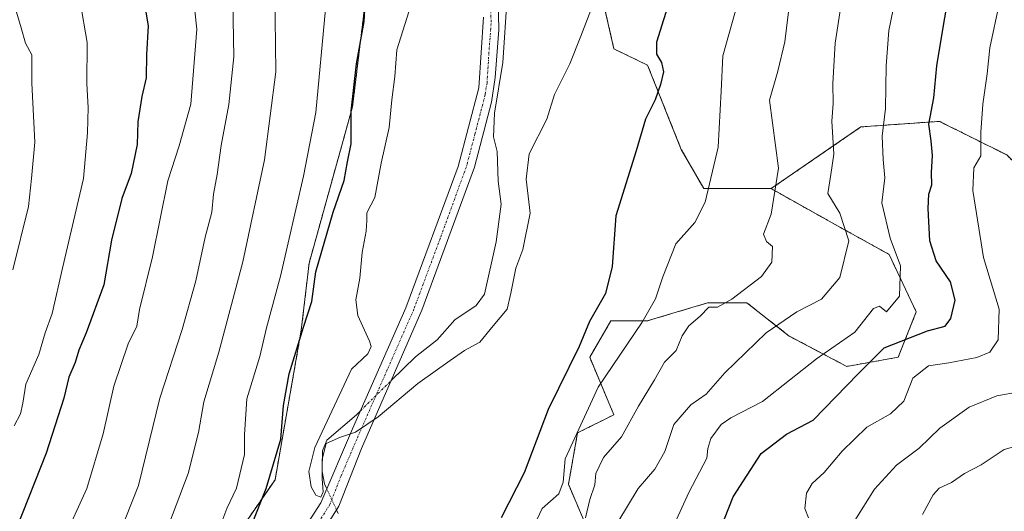
# Model space of a CAD drawing. Units: metres. Extents: x 617721 to 621174, y 4727121 to 4729493.
# Drawn here: x 619320 to 619545, y 4727861 to 4727973 of the extents above; entities that cross this region are included whole.
import ezdxf

# ---------------------------------------------------------------- set-up
doc = ezdxf.new("R2010")
doc.units = ezdxf.units.M
doc.header["$MEASUREMENT"] = 0
doc.linetypes.add('TRAZO_Y_PUNTO', pattern=[1, 0.5, -0.25, 0, -0.25])
doc.linetypes.add('TRAZOS', pattern=[0.75, 0.5, -0.25])
for name, color, linetype, lineweight in [('Arbolado forestal', 92, 'TRAZOS', 0), ('Arbolado forestal CxS', 92, 'Continuous', 0), ('Camino', 19, 'Continuous', 0), ('Camino Cxs', 19, 'Continuous', 0), ('Camino eje', 39, 'TRAZO_Y_PUNTO', 13), ('Corriente natural lineal', 142, 'Continuous', 13), ('Corriente natural lineal oculto', 19, 'TRAZO_Y_PUNTO', 13), ('Curva de nivel maestra', 36, 'Continuous', 30), ('Curva de nivel normal', 36, 'Continuous', 0), ('Matorral', 135, 'Continuous', 0), ('Matorral CxS', 135, 'Continuous', 0)]:
    doc.layers.add(name, color=color, linetype=linetype, lineweight=lineweight)

# ---------------------------------------------------------------- blocks, each defined once
blk = doc.blocks.new('*U150')
at = {"layer": 'Arbolado forestal CxS', "color": 92, "linetype": 'Continuous', "lineweight": 0}
for points in [[(619451.75, 4727983.16, 845.75), (619455.59, 4727966.4, 846.28), (619463.26, 4727962.69, 848.64), (619470.93, 4727943.51, 852.35), (619476.04, 4727934.56, 854.48), (619491.38, 4727934.56, 859.62), (619505.86, 4727926.46, 864.05), (619518.26, 4727919.57, 869.23), (619524.46, 4727906.48, 872.74), (619520.33, 4727896.14, 877), (619508.61, 4727894.07, 873.34), (619495.52, 4727900.97, 866.41), (619485.88, 4727908.54, 861.47), (619476.92, 4727908.54, 859.76), (619463.14, 4727904.41, 855.4), (619454.87, 4727904.41, 851.77), (619450.05, 4727896.14, 851.72), (619455.56, 4727883.05, 858.14), (619447.29, 4727878.92, 855.12), (619445.22, 4727867.2, 855.92), (619452.8, 4727849.29, 864.96)], [(619315.48, 4727701.26, 859.77), (619326.02, 4727777.26, 855.54), (619358.88, 4727839.85, 854.39), (619378.38, 4727868.25, 849.03), (619384.35, 4727902.32, 850.14), (619386.13, 4727917.57, 851.5), (619396.02, 4727953.21, 849.72), (619400.79, 4727992.62, 849.55), (619401.23, 4728018.02, 845.67), (619392.83, 4728037.01, 844.43), (619376.21, 4728050.84, 849.79), (619370.99, 4728069.85, 846.9), (619363.21, 4728090.1, 847.47), (619362.54, 4728090.42, 847.97), (619351.63, 4728095.5, 852.65), (619350.2, 4728096.17, 852.68), (619349.83, 4728096.34, 852.69), (619342.26, 4728075.19, 857.06), (619317.97, 4728059.85, 870.46)]]:
    blk.add_polyline3d(points, dxfattribs=at)
blk = doc.blocks.new('*U157')
at = {"layer": 'Curva de nivel normal', "color": 36, "linetype": 'Continuous', "lineweight": 0}
for points in [[(619543.43, 4727977, 880), (619541.21, 4727966.66, 880), (619540.64, 4727960.7, 880), (619539.61, 4727953.81, 880), (619539.19, 4727947.37, 880), (619539.14, 4727942.02, 880), (619537.56, 4727939.32, 880), (619537.32, 4727934.12, 880), (619539.78, 4727918.9, 880), (619543.36, 4727907.13, 880), (619543.14, 4727900.14, 880), (619541.24, 4727897.27, 880), (619538.22, 4727896.09, 880), (619531.89, 4727894.91, 880), (619527.22, 4727894.17, 880), (619523.65, 4727891.35, 880), (619521.59, 4727886.12, 880), (619518.55, 4727883.24, 880), (619513.2, 4727880.18, 880), (619507.56, 4727874.78, 880), (619503.46, 4727869.89, 880), (619500.72, 4727867.38, 880), (619499.48, 4727865.17, 880), (619499.08, 4727861.71, 880), (619499.9, 4727859.53, 880)], [(619318.95, 4727880.52, 880), (619320.38, 4727883.22, 880), (619320.93, 4727885.67, 880), (619321.6, 4727890, 880), (619324.58, 4727896.74, 880), (619326.04, 4727901.74, 880), (619327.57, 4727906.11, 880), (619329.92, 4727916.46, 880), (619334.72, 4727936.86, 880), (619335.67, 4727947.3, 880), (619335.79, 4727953.03, 880), (619335.46, 4727958.42, 880), (619335.58, 4727967.86, 880), (619333.95, 4727977.16, 880), (619331.14, 4727985.22, 880), (619327.84, 4727992.4, 880), (619324.88, 4728001.05, 880), (619323.25, 4728008.45, 880), (619321.76, 4728014.18, 880), (619316.52, 4728023.83, 880)]]:
    blk.add_polyline3d(points, dxfattribs=at)
blk = doc.blocks.new('*U159')
at = {"layer": 'Curva de nivel normal', "color": 36, "linetype": 'Continuous', "lineweight": 0}
for points in [[(619483.27, 4727975.1, 855), (619480.35, 4727964.79, 855), (619480.01, 4727956.78, 855), (619479.32, 4727944, 855), (619476.36, 4727931.47, 855), (619474.02, 4727926.87, 855), (619469.65, 4727921.96, 855), (619466.73, 4727914.46, 855), (619465.04, 4727909.49, 855), (619462, 4727904.16, 855), (619451.97, 4727889.34, 855), (619444.46, 4727873.02, 855), (619444.02, 4727867.67, 855), (619443.01, 4727865.01, 855), (619439.26, 4727861.67, 855), (619438.01, 4727859.14, 855)], [(619366.24, 4727858.67, 855), (619367.4, 4727861.67, 855), (619369.61, 4727866.34, 855), (619371.45, 4727874.01, 855), (619371.4, 4727878.52, 855), (619371.95, 4727886.71, 855), (619374.88, 4727896.32, 855), (619376.46, 4727902.86, 855), (619379.62, 4727914.66, 855), (619384.83, 4727937.37, 855), (619387.68, 4727951.92, 855), (619389.89, 4727975.49, 855)]]:
    blk.add_polyline3d(points, dxfattribs=at)
blk = doc.blocks.new('*U162')
at = {"layer": 'Curva de nivel normal', "color": 36, "linetype": 'Continuous', "lineweight": 0}
for points in [[(619547.91, 4727888.27, 885), (619542.78, 4727887.35, 885), (619536.5, 4727884.8, 885), (619529.83, 4727879.97, 885), (619525.09, 4727875.44, 885), (619519.94, 4727871.59, 885), (619514.94, 4727866.07, 885), (619510.42, 4727858.98, 885)], [(619318.6, 4727916.05, 885), (619322.24, 4727930.51, 885), (619322.91, 4727936.86, 885), (619323.63, 4727945.12, 885), (619322.96, 4727958.56, 885), (619322.99, 4727965.08, 885), (619321.52, 4727967.72, 885), (619320.56, 4727971.19, 885), (619319.24, 4727975.52, 885)]]:
    blk.add_polyline3d(points, dxfattribs=at)
blk = doc.blocks.new('*U171')
at = {"layer": 'Curva de nivel normal', "color": 36, "linetype": 'Continuous', "lineweight": 0}
blk.add_polyline3d([(619450.31, 4727975.2, 845), (619448.03, 4727969.3, 845), (619445.53, 4727963, 845), (619442.04, 4727956, 845), (619440.27, 4727950.37, 845), (619436.24, 4727942.5, 845), (619435.56, 4727936.7, 845), (619436.5, 4727929, 845), (619434.81, 4727920.67, 845), (619433.22, 4727916.44, 845), (619432.07, 4727910.73, 845), (619431.23, 4727907.1, 845), (619428.09, 4727903.3, 845), (619425, 4727899.58, 845), (619421.56, 4727897.72, 845), (619418.23, 4727895.41, 845), (619410.9, 4727890.19, 845), (619401.9, 4727882.59, 845), (619396.72, 4727879.1, 845), (619393.25, 4727877.94, 845), (619389.99, 4727876.48, 845), (619389.07, 4727872.89, 845), (619389.12, 4727868.48, 845), (619389.31, 4727865.45, 845), (619388.79, 4727864.28, 845), (619387.7, 4727864.69, 845), (619386.62, 4727866.62, 845), (619386.04, 4727870.12, 845), (619387.42, 4727875.55, 845), (619395.78, 4727893.44, 845), (619399.5, 4727896.91, 845), (619400.27, 4727898.58, 845), (619399.9, 4727899.83, 845), (619397.22, 4727905.66, 845), (619396.76, 4727909.2, 845), (619397.72, 4727914.17, 845), (619398.22, 4727920, 845), (619399.11, 4727924.85, 845), (619399.28, 4727927.27, 845), (619399.3, 4727929.04, 845), (619401.13, 4727932.57, 845), (619402.58, 4727940.35, 845), (619404.36, 4727948.46, 845), (619405, 4727954.77, 845), (619405.66, 4727960.1, 845), (619406.12, 4727966.2, 845), (619408.86, 4727974.87, 845)], dxfattribs=at)
blk = doc.blocks.new('*U177')
at = {"layer": 'Curva de nivel normal', "color": 36, "linetype": 'Continuous', "lineweight": 0}
for points in [[(619520.17, 4727980.28, 870), (619518.19, 4727970.6, 870), (619517.56, 4727962.53, 870), (619517.44, 4727952.85, 870), (619516.72, 4727946.5, 870), (619516.88, 4727941.24, 870), (619517.3, 4727937.05, 870), (619516.64, 4727931.34, 870), (619518.49, 4727923.28, 870), (619520.87, 4727916.97, 870), (619520.63, 4727910.03, 870), (619517.69, 4727906.46, 870), (619516.1, 4727907.75, 870), (619514.68, 4727907.24, 870), (619510.46, 4727901.86, 870), (619501.76, 4727895.82, 870), (619489.41, 4727886.06, 870), (619482.24, 4727882.37, 870), (619480.03, 4727880.81, 870), (619477.68, 4727877.67, 870), (619476.99, 4727875.34, 870), (619476.72, 4727873.17, 870), (619472.67, 4727865.34, 870), (619467.05, 4727853.01, 870)], [(619316.74, 4727833.02, 870), (619322.22, 4727841.02, 870), (619330.11, 4727854.4, 870), (619335.49, 4727866.25, 870), (619339.21, 4727878.73, 870), (619341.62, 4727889.56, 870), (619344.92, 4727899.22, 870), (619346.92, 4727903.23, 870), (619347.48, 4727907.01, 870), (619350.42, 4727919.01, 870), (619353.94, 4727936.34, 870), (619356.55, 4727944.33, 870), (619359.19, 4727953.8, 870), (619360.58, 4727970.9, 870), (619360.07, 4727975.07, 870)]]:
    blk.add_polyline3d(points, dxfattribs=at)
blk = doc.blocks.new('*U184')
at = {"layer": 'Curva de nivel normal', "color": 36, "linetype": 'Continuous', "lineweight": 0}
for points in [[(619507.79, 4727979.66, 865), (619505.99, 4727967.68, 865), (619505.48, 4727958.49, 865), (619505.54, 4727953.98, 865), (619505.25, 4727949.91, 865), (619505.64, 4727942.4, 865), (619505.02, 4727937.75, 865), (619504.27, 4727933.49, 865), (619507.01, 4727928.99, 865), (619509.1, 4727922.67, 865), (619507.05, 4727914.31, 865), (619502.89, 4727909.35, 865), (619497.22, 4727906.46, 865), (619490.22, 4727901.69, 865), (619480.81, 4727892.56, 865), (619476.59, 4727887.72, 865), (619473.06, 4727885.28, 865), (619469.21, 4727880.85, 865), (619467.14, 4727874.68, 865), (619464.9, 4727870.62, 865), (619461.1, 4727866.23, 865), (619456.48, 4727858.59, 865)], [(619320.14, 4727816.63, 865), (619321.26, 4727821.25, 865), (619323.01, 4727825.8, 865), (619327.25, 4727831.82, 865), (619332.97, 4727838.95, 865), (619341.34, 4727851.94, 865), (619347.28, 4727866.94, 865), (619352.14, 4727886.8, 865), (619357.22, 4727902.46, 865), (619360.33, 4727913.54, 865), (619362.43, 4727923.49, 865), (619363.94, 4727929.21, 865), (619364.36, 4727933.34, 865), (619365.15, 4727937.76, 865), (619366.07, 4727944.36, 865), (619367.88, 4727953.76, 865), (619368.97, 4727964.56, 865), (619368.68, 4727981.5, 865)]]:
    blk.add_polyline3d(points, dxfattribs=at)
blk = doc.blocks.new('*U188')
at = {"layer": 'Curva de nivel normal', "color": 36, "linetype": 'Continuous', "lineweight": 0}
for points in [[(619378.26, 4727985.54, 860), (619378.54, 4727961.19, 860), (619375.95, 4727941.1, 860), (619371.05, 4727917.85, 860), (619365.58, 4727897.29, 860), (619362.13, 4727886, 860), (619360.92, 4727879, 860), (619358.61, 4727869.63, 860), (619352.28, 4727853, 860), (619340.98, 4727834.89, 860), (619332.08, 4727823.19, 860), (619327.58, 4727815.23, 860), (619325.29, 4727808.04, 860), (619323.75, 4727803.86, 860), (619323.5, 4727801.27, 860), (619322.62, 4727797.06, 860), (619320.87, 4727792.82, 860), (619320.43, 4727789.57, 860), (619320.58, 4727787.35, 860), (619318.44, 4727784.35, 860)], [(619449.13, 4727859.56, 860), (619450.06, 4727863.73, 860), (619451.25, 4727867.1, 860), (619451.47, 4727869.67, 860), (619453.22, 4727873.34, 860), (619457.27, 4727878.01, 860), (619461.2, 4727885, 860), (619464.82, 4727890.99, 860), (619467.12, 4727895, 860), (619469.73, 4727897.67, 860), (619471.12, 4727901.01, 860), (619472.63, 4727903.34, 860), (619475.19, 4727905.48, 860), (619477.23, 4727907.54, 860), (619479.15, 4727907.58, 860), (619482.43, 4727909.38, 860), (619489.19, 4727914.52, 860), (619491.52, 4727917.81, 860), (619491.68, 4727921.4, 860), (619490.32, 4727922.49, 860), (619489.64, 4727924.18, 860), (619491.37, 4727928.73, 860), (619493.08, 4727939.2, 860), (619491.04, 4727954.73, 860), (619492.88, 4727961.33, 860), (619494.48, 4727968.01, 860), (619495.7, 4727978.06, 860)]]:
    blk.add_polyline3d(points, dxfattribs=at)
blk = doc.blocks.new('*U194')
at = {"layer": 'Curva de nivel normal', "color": 36, "linetype": 'Continuous', "lineweight": 0}
blk.add_polyline3d([(619553.93, 4727877.82, 890), (619544.48, 4727875.11, 890), (619539.22, 4727871.63, 890), (619535.46, 4727869.63, 890), (619532.49, 4727867.58, 890), (619529.64, 4727866.31, 890), (619528.27, 4727864.83, 890), (619525.86, 4727860.34, 890)], dxfattribs=at)
blk = doc.blocks.new('*U223')
at = {"layer": 'Curva de nivel maestra', "color": 36, "linetype": 'Continuous', "lineweight": 30}
for points in [[(619468.55, 4727978.33, 850), (619466.87, 4727973, 850), (619465.25, 4727967.97, 850), (619465.31, 4727965.24, 850), (619466.42, 4727963.31, 850), (619466.85, 4727961.17, 850), (619466.22, 4727958.3, 850), (619464.94, 4727954.83, 850), (619462.79, 4727950.43, 850), (619460.65, 4727943.2, 850), (619455.99, 4727928.37, 850), (619455.14, 4727916.81, 850), (619453.65, 4727910.71, 850), (619449.98, 4727904.29, 850), (619447.62, 4727898.56, 850), (619440.58, 4727884.28, 850), (619435.09, 4727869.84, 850), (619429.92, 4727859.54, 850)], [(619373.12, 4727858.01, 850), (619376.37, 4727866.21, 850), (619379.7, 4727877.49, 850), (619380.3, 4727885.18, 850), (619381.56, 4727892.4, 850), (619384.86, 4727903.03, 850), (619386.79, 4727908.88, 850), (619387.64, 4727915.59, 850), (619391.64, 4727929.22, 850), (619394.14, 4727936.42, 850), (619394.88, 4727940.65, 850), (619395.68, 4727944.78, 850), (619395.7, 4727952.21, 850), (619396.94, 4727963.02, 850), (619398.71, 4727972.66, 850), (619399.05, 4727979.31, 850)]]:
    blk.add_polyline3d(points, dxfattribs=at)
blk = doc.blocks.new('*U226')
at = {"layer": 'Curva de nivel maestra', "color": 36, "linetype": 'Continuous', "lineweight": 30}
for points in [[(619347.78, 4727981.67, 875), (619349.47, 4727971.64, 875), (619349.08, 4727965.15, 875), (619348.98, 4727959.81, 875), (619348.05, 4727955.55, 875), (619347.1, 4727949.8, 875), (619346.94, 4727944.66, 875), (619345.62, 4727938, 875), (619343.45, 4727932.3, 875), (619341.15, 4727922.83, 875), (619339.36, 4727912.62, 875), (619335.36, 4727901.7, 875), (619333.68, 4727897.76, 875), (619332.81, 4727894.93, 875), (619331.42, 4727891.61, 875), (619330.22, 4727886.86, 875), (619326.23, 4727874.3, 875), (619319.6, 4727857.6, 875)], [(619477.84, 4727851.81, 875), (619482.74, 4727864.31, 875), (619489.1, 4727874.21, 875), (619494.91, 4727878.64, 875), (619500.97, 4727881.81, 875), (619511.24, 4727892.35, 875), (619517.16, 4727898.31, 875), (619526.98, 4727902.18, 875), (619531.01, 4727903.21, 875), (619532.35, 4727905, 875), (619533.32, 4727909.13, 875), (619532.27, 4727913.31, 875), (619528.97, 4727918.09, 875), (619527.56, 4727922.7, 875), (619527.16, 4727930.05, 875), (619527.33, 4727933.34, 875), (619527.97, 4727935.44, 875), (619527.94, 4727938.22, 875), (619528.14, 4727942.11, 875), (619527.85, 4727945.43, 875), (619527.32, 4727949.29, 875), (619528.46, 4727955.23, 875), (619529.13, 4727962.57, 875), (619530.21, 4727968.99, 875), (619531.74, 4727978.05, 875)]]:
    blk.add_polyline3d(points, dxfattribs=at)

msp = doc.modelspace()

# ---------------------------------------------------------------- linework, layer by layer
at = {"layer": 'Arbolado forestal', "color": 92, "linetype": 'TRAZOS', "lineweight": 0}
for points in [[(619319.91, 4727733.24, 856.28), (619322.64, 4727752.95, 855.59), (619326.01, 4727777.26, 855.54), (619358.88, 4727839.86, 854.39), (619378.38, 4727868.25, 849.03), (619384.35, 4727902.32, 850.14), (619386.13, 4727917.57, 851.5), (619396.02, 4727953.21, 849.72), (619400.79, 4727992.62, 849.55), (619401.23, 4728018.03, 845.67), (619392.83, 4728037.01, 844.43), (619376.21, 4728050.84, 849.79), (619370.99, 4728069.85, 846.9), (619363.21, 4728090.1, 847.47), (619362.54, 4728090.42, 847.97), (619351.63, 4728095.5, 852.65), (619350.2, 4728096.17, 852.68), (619349.83, 4728096.34, 852.69), (619342.26, 4728075.19, 857.06), (619317.97, 4728059.85, 870.46)], [(619451.75, 4727983.16, 845.75), (619455.59, 4727966.4, 846.28), (619463.26, 4727962.69, 848.64), (619470.93, 4727943.51, 852.35), (619476.04, 4727934.56, 854.48), (619491.38, 4727934.56, 859.62)], [(619719.21, 4727649.53, 947.78), (619732.75, 4727665.21, 954.96), (619750.57, 4727667.35, 962.46), (619761.25, 4727682.31, 971.61), (619784.15, 4727726.08, 1001.05), (619784.15, 4727735.03, 997.17), (619785.43, 4727750.38, 997.09), (619784.16, 4727787.47, 990.81), (619775.21, 4727822, 987.21), (619757.31, 4727850.14, 980.12), (619717.68, 4727877, 963.51), (619693.38, 4727882.12, 950.65), (619683.16, 4727884.67, 945.12), (619676.76, 4727911.53, 943.26), (619665.26, 4727929.44, 937.9), (619651.2, 4727934.55, 932.43), (619625.63, 4727928.16, 920.73), (619602.61, 4727920.49, 908.44), (619578.32, 4727920.49, 895.97), (619560.42, 4727926.88, 889.97), (619545.08, 4727942.23, 882.64), (619529.74, 4727949.9, 875.58), (619511.84, 4727948.63, 867.57), (619491.38, 4727934.56, 859.62)], [(619491.38, 4727934.56, 859.62), (619505.86, 4727926.46, 864.05), (619518.26, 4727919.57, 869.23), (619524.46, 4727906.48, 872.74), (619520.33, 4727896.14, 877), (619508.61, 4727894.07, 873.34), (619495.52, 4727900.97, 866.41), (619485.88, 4727908.54, 861.47), (619476.92, 4727908.54, 859.76), (619463.14, 4727904.41, 855.4), (619454.87, 4727904.41, 851.77), (619450.05, 4727896.14, 851.72), (619455.56, 4727883.05, 858.14), (619447.29, 4727878.92, 855.12), (619445.22, 4727867.2, 855.92), (619452.8, 4727849.29, 864.96)]]:
    msp.add_polyline3d(points, dxfattribs=at)
at = {"layer": 'Arbolado forestal CxS', "color": 92, "linetype": 'Continuous', "lineweight": 0}
msp.add_polyline3d([(619452.8, 4727849.29, 864.96), (619445.22, 4727867.2, 855.92), (619447.29, 4727878.92, 855.12), (619455.56, 4727883.05, 858.14), (619450.05, 4727896.14, 851.72), (619454.87, 4727904.41, 851.77), (619463.14, 4727904.41, 855.4), (619476.92, 4727908.54, 859.76), (619485.88, 4727908.54, 861.47), (619495.52, 4727900.97, 866.41), (619508.61, 4727894.07, 873.34), (619520.33, 4727896.14, 877), (619524.46, 4727906.48, 872.74), (619518.26, 4727919.57, 869.23), (619505.86, 4727926.46, 864.05), (619491.38, 4727934.56, 859.62), (619511.84, 4727948.63, 867.57), (619529.74, 4727949.9, 875.58), (619545.08, 4727942.23, 882.64)], dxfattribs=at)
at = {"layer": 'Camino', "color": 19, "linetype": 'Continuous', "lineweight": 0}
for points in [[(619429.14, 4727981.08, 840.02), (619429.35, 4727970.78, 840.56), (619428.52, 4727959.86, 840.91), (619427.7, 4727954.3, 841.55), (619423.79, 4727939.47, 842.07), (619411.85, 4727906.84, 844.1), (619398.05, 4727875.32, 846.29), (619392.93, 4727862.22, 845.73), (619384.89, 4727849.45, 846.24), (619381.19, 4727844.09, 846.25), (619364.3, 4727824.32, 849.16), (619356.89, 4727812.16, 850.49), (619343.71, 4727789.3, 851.8), (619337.61, 4727778.76, 851.88), (619332.26, 4727769.08, 852.53), (619328.96, 4727761.25, 853.68), (619325.05, 4727749.3, 854.81), (619323.61, 4727737.15, 855.1), (619322.99, 4727715.52, 855.09), (619324.85, 4727680.6, 856.22), (619325.14, 4727670.6, 857.16), (619326.05, 4727658.89, 858.16), (619332.35, 4727625.52, 860.76)], [(619325.89, 4727646.58, 859.38), (619323.9, 4727658.63, 858.83), (619322.97, 4727670.49, 857.45), (619322.68, 4727680.54, 857.36), (619321.08, 4727710.65, 855.48), (619319.79, 4727730.64, 856.33), (619320.31, 4727741.81, 856.1), (619322.38, 4727752.19, 855.64), (619326.28, 4727763.36, 854.54), (619332.77, 4727777.64, 852.92), (619342.11, 4727792.96, 851.72), (619352.75, 4727812.95, 850.92), (619363.6, 4727829.45, 849.09), (619378.92, 4727847.63, 846.89), (619388.78, 4727862.95, 845.21), (619396.05, 4727879.83, 844.72), (619408.18, 4727907.43, 844.58), (619420.12, 4727939.63, 842.45), (619424.8, 4727957.55, 840.7), (619425.83, 4727973.64, 840.92)]]:
    msp.add_polyline3d(points, dxfattribs=at)
at = {"layer": 'Camino Cxs', "color": 19, "linetype": 'Continuous', "lineweight": 0}
for points in [[(619429.14, 4727981.08, 840.02), (619429.35, 4727970.78, 840.56), (619428.52, 4727959.86, 840.91), (619427.7, 4727954.3, 841.55), (619423.79, 4727939.47, 842.07), (619411.85, 4727906.84, 844.1), (619398.05, 4727875.32, 846.29), (619392.93, 4727862.22, 845.73), (619384.89, 4727849.45, 846.24), (619381.19, 4727844.09, 846.25), (619364.3, 4727824.32, 849.16), (619356.89, 4727812.16, 850.49), (619343.71, 4727789.3, 851.8), (619337.61, 4727778.76, 851.88), (619332.26, 4727769.08, 852.53), (619328.96, 4727761.25, 853.68), (619325.05, 4727749.3, 854.81), (619323.61, 4727737.15, 855.1), (619322.99, 4727715.52, 855.09), (619324.85, 4727680.6, 856.22), (619325.14, 4727670.6, 857.16), (619326.05, 4727658.89, 858.16), (619332.35, 4727625.52, 860.76)], [(619325.89, 4727646.58, 859.38), (619323.9, 4727658.63, 858.83), (619322.97, 4727670.49, 857.45), (619322.68, 4727680.54, 857.36), (619321.08, 4727710.65, 855.48), (619319.79, 4727730.64, 856.33), (619320.31, 4727741.81, 856.1), (619322.38, 4727752.19, 855.64), (619326.28, 4727763.36, 854.54), (619332.77, 4727777.64, 852.92), (619342.11, 4727792.96, 851.72), (619352.75, 4727812.95, 850.92), (619363.6, 4727829.45, 849.09), (619378.92, 4727847.63, 846.89), (619388.78, 4727862.95, 845.21), (619396.05, 4727879.83, 844.72), (619408.18, 4727907.43, 844.58), (619420.12, 4727939.63, 842.45), (619424.8, 4727957.55, 840.7), (619425.83, 4727973.64, 840.92)]]:
    msp.add_polyline3d(points, dxfattribs=at)
at = {"layer": 'Camino eje', "color": 39, "linetype": 'TRAZO_Y_PUNTO', "lineweight": 13}
msp.add_polyline3d([(619427.49, 4727977.36, 840.36), (619427.59, 4727972.21, 840.75), (619427.18, 4727966.75, 840.66), (619426.66, 4727958.71, 840.55), (619426.25, 4727955.93, 840.96), (619423.91, 4727946.97, 841.52), (619421.96, 4727939.55, 842.25), (619415.99, 4727923.24, 843.59), (619410.02, 4727907.14, 844.33), (619403.95, 4727893.34, 843.88), (619397.05, 4727877.58, 845.44), (619393.42, 4727869.14, 846.23), (619390.86, 4727862.59, 845.29), (619386.84, 4727856.2, 845.81)], dxfattribs=at)
at = {"layer": 'Corriente natural lineal', "color": 142, "linetype": 'Continuous', "lineweight": 13}
for points in [[(619404.84, 4727890.82, 844.06), (619410.39, 4727896.25, 843.54), (619415.32, 4727900.13, 843.12), (619419.3, 4727904.71, 843.68), (619424.22, 4727907.91, 843.26), (619426.06, 4727910.53, 842.85), (619428.73, 4727922.45, 842.62), (619429.87, 4727931.01, 842.48), (619429.2, 4727936.25, 842.46), (619429, 4727943, 842.13), (619428.16, 4727946.38, 841.84), (619428.39, 4727951.74, 841.85), (619430.24, 4727963.27, 840.33), (619431.29, 4727978.25, 839.43)], [(619390.17, 4727866.17, 845.33), (619389.65, 4727867.28, 845.32), (619389.1, 4727870.09, 845.18), (619389.21, 4727874.84, 845.11), (619390.16, 4727877.24, 845.16), (619396.9, 4727883.05, 844.03), (619397.89, 4727884.03, 844.11)], [(619392.77, 4727860.52, 845.63), (619392.39, 4727861.36, 845.55)]]:
    msp.add_polyline3d(points, dxfattribs=at)
at = {"layer": 'Corriente natural lineal oculto', "color": 19, "linetype": 'TRAZO_Y_PUNTO', "lineweight": 13}
for points in [[(619397.89, 4727884.03, 844.11), (619404.84, 4727890.82, 844.06)], [(619392.39, 4727861.36, 845.55), (619390.17, 4727866.17, 845.33)]]:
    msp.add_polyline3d(points, dxfattribs=at)
at = {"layer": 'Matorral', "color": 135, "linetype": 'Continuous', "lineweight": 0}
for points in [[(619319.91, 4727733.24, 856.28), (619322.64, 4727752.95, 855.59), (619326.01, 4727777.26, 855.54), (619358.88, 4727839.86, 854.39), (619378.38, 4727868.25, 849.03), (619384.35, 4727902.32, 850.14), (619386.13, 4727917.57, 851.5), (619396.02, 4727953.21, 849.72), (619400.79, 4727992.62, 849.55), (619401.23, 4728018.03, 845.67), (619392.83, 4728037.01, 844.43), (619376.21, 4728050.84, 849.79), (619370.99, 4728069.85, 846.9), (619363.21, 4728090.1, 847.47), (619362.54, 4728090.42, 847.97), (619351.63, 4728095.5, 852.65), (619350.2, 4728096.17, 852.68), (619349.83, 4728096.34, 852.69), (619342.26, 4728075.19, 857.06), (619317.97, 4728059.85, 870.46)], [(619451.75, 4727983.16, 845.75), (619455.59, 4727966.4, 846.28), (619463.26, 4727962.69, 848.64), (619470.93, 4727943.51, 852.35), (619476.04, 4727934.56, 854.48), (619491.38, 4727934.56, 859.62)], [(619719.21, 4727649.53, 947.78), (619732.75, 4727665.21, 954.96), (619750.57, 4727667.35, 962.46), (619761.25, 4727682.31, 971.61), (619784.15, 4727726.08, 1001.05), (619784.15, 4727735.03, 997.17), (619785.43, 4727750.38, 997.09), (619784.16, 4727787.47, 990.81), (619775.21, 4727822, 987.21), (619757.31, 4727850.14, 980.12), (619717.68, 4727877, 963.51), (619693.38, 4727882.12, 950.65), (619683.16, 4727884.67, 945.12), (619676.76, 4727911.53, 943.26), (619665.26, 4727929.44, 937.9), (619651.2, 4727934.55, 932.43), (619625.63, 4727928.16, 920.73), (619602.61, 4727920.49, 908.44), (619578.32, 4727920.49, 895.97), (619560.42, 4727926.88, 889.97), (619545.08, 4727942.23, 882.64), (619529.74, 4727949.9, 875.58), (619511.84, 4727948.63, 867.57), (619491.38, 4727934.56, 859.62)]]:
    msp.add_polyline3d(points, dxfattribs=at)
at = {"layer": 'Matorral CxS', "color": 135, "linetype": 'Continuous', "lineweight": 0}
for points in [[(619317.97, 4728059.85, 870.46), (619342.26, 4728075.19, 857.06), (619349.83, 4728096.34, 852.69), (619350.2, 4728096.17, 852.68), (619351.63, 4728095.5, 852.65), (619362.54, 4728090.42, 847.97), (619363.21, 4728090.1, 847.47), (619370.99, 4728069.85, 846.9), (619376.21, 4728050.84, 849.79), (619392.83, 4728037.01, 844.43), (619401.23, 4728018.02, 845.67), (619400.79, 4727992.62, 849.55), (619396.02, 4727953.21, 849.72), (619386.13, 4727917.57, 851.5), (619384.35, 4727902.32, 850.14), (619378.38, 4727868.25, 849.03), (619358.88, 4727839.85, 854.39), (619326.02, 4727777.26, 855.54), (619315.48, 4727701.26, 859.77)], [(619757.31, 4727850.14, 980.12), (619717.68, 4727877, 963.51), (619693.38, 4727882.12, 950.65), (619683.16, 4727884.67, 945.12), (619676.76, 4727911.53, 943.26), (619665.26, 4727929.44, 937.9), (619651.2, 4727934.55, 932.43), (619625.63, 4727928.16, 920.73), (619602.61, 4727920.49, 908.44), (619578.32, 4727920.49, 895.97), (619560.42, 4727926.88, 889.97), (619545.08, 4727942.23, 882.64), (619529.74, 4727949.9, 875.58), (619511.84, 4727948.63, 867.57), (619491.38, 4727934.56, 859.62), (619476.04, 4727934.56, 854.48), (619470.93, 4727943.51, 852.35), (619463.26, 4727962.69, 848.64), (619455.59, 4727966.4, 846.28), (619451.75, 4727983.16, 845.75)]]:
    msp.add_polyline3d(points, dxfattribs=at)

# ---------------------------------------------------------------- block references
at = {"layer": 'Arbolado forestal CxS', "color": 92, "linetype": 'Continuous', "lineweight": 0}
msp.add_blockref('*U150', (0, 0), dxfattribs=at)
at = {"layer": 'Curva de nivel maestra', "color": 36, "linetype": 'Continuous', "lineweight": 30}
for name in ['*U223', '*U226']:
    msp.add_blockref(name, (0, 0), dxfattribs=at)
at = {"layer": 'Curva de nivel normal', "color": 36, "linetype": 'Continuous', "lineweight": 0}
for name in ['*U171', '*U159', '*U188', '*U184', '*U177', '*U157', '*U162', '*U194']:
    msp.add_blockref(name, (0, 0), dxfattribs=at)

doc.saveas('drawing.dxf')
